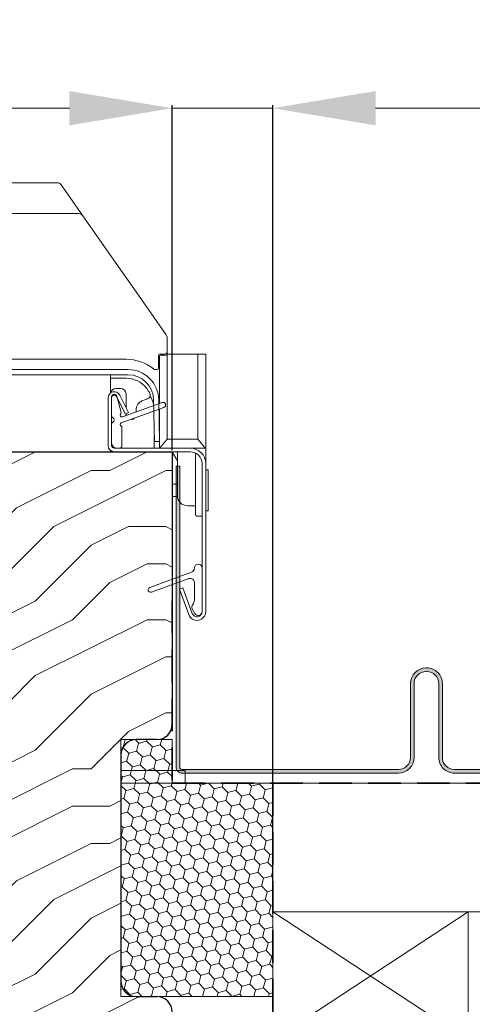
# Model space of a CAD drawing. Units: millimetres. Extents: x -23272466 to 44913, y -22484615 to 188.
# Drawn here: x -23270953 to -23270777, y -22482256 to -22481873 of the extents above; entities that cross this region are included whole.
import ezdxf

# ---------------------------------------------------------------- set-up
doc = ezdxf.new("R2010")
doc.units = ezdxf.units.MM
doc.linetypes.add('DASHED', pattern=[19.05, 12.7, -6.35])
doc.layers.get('0').update_dxf_attribs({"lineweight": 20})
for name, color, linetype, lineweight in [('KEYLITE BATTEN', 7, 'Continuous', 18), ('KEYLITE FELT-BREATHER MEMBRANE', 151, 'DASHED', 35), ('KEYLITE FLASHING', 7, 'Continuous', 18), ('KEYLITE IN VIEW', 253, 'Continuous', 5), ('KEYLITE ROOF WINDOW FUTURETHERM FOAM', 61, 'Continuous', 9), ('KEYLITE ROOF WINDOW HATCH', 7, 'Continuous', 13), ('KEYLITE SECTION EDGE', 7, 'Continuous', 30)]:
    doc.layers.add(name, color=color, linetype=linetype, lineweight=lineweight)
doc.styles.get("Standard").update_dxf_attribs({"font": 'arial.ttf'})
doc.dimstyles.new('dachówki', dxfattribs={"dimtxt": 10, "dimasz": 8, "dimexe": 1.25, "dimexo": 0.625, "dimtad": 1, "dimtxsty": 'Standard', "dimcen": 2.5, "dimadec": 0, "dimazin": 0, "dimtfac": 1, "dimtmove": 0, "dimatfit": 3, "dimfxl": 0, "dimlwd": 15, "dimarcsym": 0})

# ---------------------------------------------------------------- blocks, each defined once
blk = doc.blocks.new('*D32')
at = {"color": 0, "lineweight": 15, "ltscale": 10}
for p, q in [((-23270933.4, -22481907.71), (-23270973.4, -22481907.71)), ((-23270893.4, -22481907.71), (-23270854.28, -22481907.71)), ((-23270814.28, -22481907.71), (-23270689.27, -22481907.71))]:
    blk.add_line(p, q, dxfattribs=at)
at = {"color": 0, "lineweight": -2, "ltscale": 10}
for p, q in [((-23270893.4, -22482040.78), (-23270893.4, -22481906.46)), ((-23270854.28, -22482219.78), (-23270854.28, -22481906.46))]:
    blk.add_line(p, q, dxfattribs=at)
at = {"color": 0, "lineweight": 20, "ltscale": 10}
for points in [[(-23270933.4, -22481901.04), (-23270933.4, -22481914.37), (-23270893.4, -22481907.71)], [(-23270814.28, -22481901.04), (-23270814.28, -22481914.37), (-23270854.28, -22481907.71)]]:
    blk.add_solid(points, dxfattribs=at)
at = {"layer": 'Defpoints', "color": 0, "lineweight": 20, "ltscale": 10}
for p in [(-23270893.4, -22481907.71), (-23270893.4, -22482041.41), (-23270854.28, -22482220.41)]:
    blk.add_point(p, dxfattribs=at)
at = {"color": 0, "lineweight": 20, "ltscale": 10, "insert": (-23270731.77, -22481892.5), "char_height": 20, "attachment_point": 5}
blk.add_mtext('20mm', dxfattribs=at)

msp = doc.modelspace()

# ---------------------------------------------------------------- hatches: boundary and pattern name
at = {"layer": 'KEYLITE FLASHING'}
h = msp.add_hatch(color=256, dxfattribs=at)
edge = h.paths.add_edge_path()
edge.add_line((-23270890.5, -22482046.977), (-23270891.9, -22482046.977))
edge.add_line((-23270891.9, -22482046.977), (-23270891.9, -22482164.043))
edge.add_arc((-23270889.497, -22482164.049), 2.403, 179.85476, 269.92652)
edge.add_line((-23270889.5, -22482166.452), (-23270805.4, -22482166.452))
edge.add_arc((-23270805.416, -22482160.337), 6.115, 270.14272, 360)
edge.add_line((-23270799.3, -22482160.337), (-23270799.3, -22482131.619))
edge.add_arc((-23270794.594, -22482131.607), 4.706, 90.07408, 180.14422, ccw=False)
edge.add_arc((-23270794.5, -22482153.154), 26.253, 89.78172, 90.21828, ccw=False)
edge.add_arc((-23270794.412, -22482131.613), 4.712, 0, 89.85593, ccw=False)
edge.add_line((-23270789.7, -22482131.613), (-23270789.7, -22482160.328))
edge.add_arc((-23270783.592, -22482160.344), 6.108, 179.85534, 269.92617)
edge.add_line((-23270783.6, -22482166.452), (-23270764.4, -22482166.452))
edge.add_arc((-23270764.416, -22482160.337), 6.115, 270.14272, 360)
edge.add_line((-23270758.3, -22482160.337), (-23270758.3, -22482159.726))
edge.add_arc((-23270753.594, -22482159.714), 4.706, 90.07408, 180.14422, ccw=False)
edge.add_line((-23270753.6, -22482155.008), (-23270753.4, -22482155.008))
edge.add_arc((-23270753.412, -22482159.72), 4.712, 0, 89.85682, ccw=False)
edge.add_line((-23270748.7, -22482159.72), (-23270748.7, -22482160.328))
edge.add_arc((-23270742.592, -22482160.344), 6.108, 179.85613, 269.92595)
edge.add_line((-23270742.6, -22482166.452), (-23270639.826, -22482166.452))
edge.add_arc((-23270639.832, -22482164.046), 2.406, 270.14681, 362.07087)
edge.add_line((-23270637.427, -22482163.959), (-23270638.136, -22482143.565))
edge.add_line((-23270638.136, -22482143.565), (-23270639.536, -22482143.614))
edge.add_line((-23270639.536, -22482143.614), (-23270638.826, -22482164.008))
edge.add_arc((-23270639.827, -22482164.045), 1.002, -89.91714, 2.13524, ccw=False)
edge.add_line((-23270639.826, -22482165.046), (-23270742.6, -22482165.046))
edge.add_arc((-23270742.589, -22482160.335), 4.712, 180, 269.85754, ccw=False)
edge.add_line((-23270747.3, -22482160.335), (-23270747.3, -22482159.726))
edge.add_arc((-23270753.408, -22482159.711), 6.108, 359.85613, 449.92539)
edge.add_line((-23270753.4, -22482153.603), (-23270753.6, -22482153.603))
edge.add_arc((-23270753.585, -22482159.718), 6.115, 90.14397, 180)
edge.add_line((-23270759.7, -22482159.718), (-23270759.7, -22482160.328))
edge.add_arc((-23270764.406, -22482160.34), 4.706, -89.92592, 0.14458, ccw=False)
edge.add_line((-23270764.4, -22482165.046), (-23270783.6, -22482165.046))
edge.add_arc((-23270783.589, -22482160.335), 4.712, 180, 269.85754, ccw=False)
edge.add_line((-23270788.3, -22482160.335), (-23270788.3, -22482131.619))
edge.add_arc((-23270794.408, -22482131.604), 6.108, 359.85534, 449.92617)
edge.add_line((-23270794.4, -22482125.496), (-23270794.6, -22482125.496))
edge.add_arc((-23270794.585, -22482131.611), 6.115, 90.14397, 180)
edge.add_line((-23270800.7, -22482131.611), (-23270800.7, -22482160.328))
edge.add_arc((-23270805.406, -22482160.34), 4.706, -89.92592, 0.14458, ccw=False)
edge.add_line((-23270805.4, -22482165.046), (-23270889.5, -22482165.046))
edge.add_arc((-23270889.498, -22482164.044), 1.003, 179.92926, 269.85088, ccw=False)
edge.add_line((-23270890.5, -22482164.043), (-23270890.5, -22482046.977))
at = {"layer": 'KEYLITE ROOF WINDOW FUTURETHERM FOAM', "ltscale": 10}
h = msp.add_hatch(dxfattribs=at)
h.set_pattern_fill('HONEY', color=256, angle=135)
edge = h.paths.add_edge_path()
edge.add_line((-23270913.4, -22482253.405), (-23270854.28, -22482253.406))
edge.add_line((-23270913.4, -22482153.405), (-23270913.4, -22482253.405))
edge.add_line((-23270854.28, -22482253.406), (-23270854.278, -22482170.405))
edge.add_line((-23270854.275, -22482170.405), (-23270893.4, -22482170.405))
edge.add_line((-23270893.4, -22482170.405), (-23270893.399, -22482153.405))
edge.add_line((-23270893.4, -22482153.405), (-23270913.4, -22482153.405))
at = {"layer": 'KEYLITE ROOF WINDOW HATCH'}
h = msp.add_hatch(dxfattribs=at)
h.set_pattern_fill('WOOD ENDGRAIN', color=256, scale=2.857143, angle=180, style=0, pattern_type=2)
h.set_pattern_definition([(180, (-23270692.83, -22483173.64), (-145.143, 145.143), [7.257, -137.886]), (180, (-23270591.23, -22483159.13), (-145.143, 145.143), [14.514, -130.629]), (180, (-23270685.58, -22483151.87), (-145.143, 145.143), [7.257, -137.886]), (180, (-23270598.49, -22483137.36), (-145.143, 145.143), [7.257, -137.886]), (180, (-23270685.58, -22483130.1), (-145.143, 145.143), [7.257, -137.886]), (180, (-23270605.75, -22483122.84), (-145.143, 145.143), [7.257, -137.886]), (180, (-23270685.58, -22483115.58), (-145.143, 145.143), [7.257, -137.886]), (180, (-23270605.75, -22483101.07), (-145.143, 145.143), [7.257, -79.8286, 7.257, -50.8]), (180, (-23270605.75, -22483086.56), (-145.143, 145.143), [14.514, -72.5714, 7.257, -50.8]), (180, (-23270598.49, -22483064.78), (-145.143, 145.143), [7.257, -21.7714, 7.257, -58.057, 7.257, -43.543]), (180, (-23270591.23, -22483050.27), (-145.143, 145.143), [7.257, -29.029, 14.514, -94.343]), (180, (-23270685.58, -22483043.01), (-145.143, 145.143), [7.257, -137.886]), (180, (-23270591.23, -22483035.76), (-145.143, 145.143), [7.257, -36.286, 7.257, -94.343]), (135, (-23270576.72, -22483173.64), (5e-06, 145.143), [20.526, -184.737]), (135, (-23270700.09, -22483173.64), (5e-06, 145.143), [41.053, -164.21]), (135, (-23270700.09, -22483101.07), (5e-06, 145.143), [10.263, -195]), (135, (-23270576.72, -22483086.56), (5e-06, 145.143), [30.79, -174.474]), (135, (-23270700.09, -22483086.56), (5e-06, 145.143), [51.316, -153.947]), (135, (-23270700.09, -22483064.78), (5e-06, 145.143), [30.79, -174.474]), (225, (-23270671.06, -22483050.27), (-145.143, -2e-05), [10.263, -195]), (225, (-23270620.26, -22483166.38), (-145.143, -2e-05), [20.526, -184.737]), (225, (-23270627.52, -22483108.33), (-145.143, -2e-05), [20.526, -184.737]), (225, (-23270671.06, -22483137.36), (-145.143, -2e-05), [20.526, -184.737]), (225, (-23270663.81, -22483079.3), (-145.143, -2e-05), [20.526, -184.737]), (225, (-23270671.06, -22483064.78), (-145.143, -2e-05), [30.79, -174.474]), (225, (-23270634.78, -22483151.87), (-145.143, -2e-05), [30.79, -174.474]), (225, (-23270656.55, -22483144.61), (-145.143, -2e-05), [30.79, -174.474]), (225, (-23270634.78, -22483093.81), (-145.143, -2e-05), [30.79, -174.474]), (225, (-23270649.29, -22483086.56), (-145.143, -2e-05), [30.79, -174.474]), (153.435, (-23270583.977, -22483144.61), (-145.143, -3e-05), [16.227, -308.322]), (153.435, (-23270692.834, -22483151.87), (-145.143, -3e-05), [64.91, -259.64]), (153.435, (-23270692.834, -22483130.1), (-145.143, -3e-05), [64.91, -259.64]), (153.435, (-23270692.834, -22483115.584), (-145.143, -3e-05), [64.91, -97.246, 32.4554, -129.938]), (153.435, (-23270707.35, -22483093.81), (-145.143, -3e-05), [16.227, -308.322]), (153.435, (-23270576.72, -22483043.01), (-145.143, -3e-05), [16.227, -308.322]), (153.435, (-23270692.834, -22483043.01), (-145.143, -3e-05), [32.455, -292.094]), (206.565, (-23270656.55, -22483173.64), (-145.143, 7e-05), [32.455, -292.094]), (206.565, (-23270605.75, -22483137.355), (-145.143, 7e-05), [32.455, -292.094]), (206.565, (-23270605.75, -22483159.127), (-145.143, 7e-05), [16.227, -308.321]), (206.565, (-23270613.005, -22483122.84), (-145.143, 7e-05), [48.682, -275.867]), (206.565, (-23270642.034, -22483122.84), (-145.143, 7e-05), [32.455, -292.094]), (206.565, (-23270656.55, -22483115.584), (-145.143, 7e-05), [32.455, -292.094]), (206.565, (-23270613.005, -22483101.07), (-145.143, 7e-05), [16.227, -308.321]), (206.565, (-23270620.26, -22483086.555), (-145.143, 7e-05), [16.227, -308.321]), (206.565, (-23270678.32, -22483057.527), (-145.143, 7e-05), [16.227, -308.321]), (206.565, (-23270671.06, -22483108.327), (-145.143, 7e-05), [16.227, -308.321]), (206.565, (-23270605.75, -22483064.784), (-145.143, 7e-05), [48.682, -275.867]), (206.565, (-23270598.49, -22483050.27), (-145.143, 7e-05), [32.455, -292.094]), (206.565, (-23270678.32, -22483093.81), (-145.143, 7e-05), [16.227, -146.043, 16.227, -146.053]), (206.565, (-23270634.777, -22483064.784), (-145.143, 7e-05), [32.455, -292.094]), (206.565, (-23270642.034, -22483050.27), (-145.143, 7e-05), [32.455, -292.094]), (206.565, (-23270598.49, -22483035.755), (-145.143, 7e-05), [32.455, -292.094]), (206.565, (-23270642.034, -22483035.755), (-145.143, 7e-05), [32.455, -292.094])])
edge = h.paths.add_edge_path(flags=0)
edge.add_arc((-23270971.396, -22482135.4), 2, 180, 270)
edge.add_line((-23270971.396, -22482137.4), (-23270957.396, -22482137.4))
edge.add_line((-23270957.396, -22482137.4), (-23270957.396, -22482145.4))
edge.add_line((-23270957.396, -22482145.4), (-23270971.396, -22482145.4))
edge.add_arc((-23270971.396, -22482147.4), 2, 450, 540)
edge.add_line((-23270973.396, -22482147.4), (-23270973.396, -22482191.4))
edge.add_arc((-23270973.396, -22482194.4), 3, 365, 450, ccw=False)
edge.add_line((-23270970.407, -22482194.138), (-23270963.077, -22482277.923))
edge.add_arc((-23270957.1, -22482277.4), 6, 185, 270)
edge.add_line((-23270957.1, -22482283.4), (-23270944.396, -22482283.4))
edge.add_line((-23270944.396, -22482283.4), (-23270944.396, -22482277.4))
edge.add_arc((-23270940.396, -22482277.4), 4, 450, 540, ccw=False)
edge.add_line((-23270940.396, -22482273.4), (-23270919.401, -22482273.4))
edge.add_line((-23270919.401, -22482273.4), (-23270919.401, -22482277.4))
edge.add_line((-23270919.401, -22482277.4), (-23270910.999, -22482289.4))
edge.add_line((-23270910.999, -22482289.4), (-23270893.396, -22482289.4))
edge.add_line((-23270893.396, -22482289.4), (-23270893.396, -22482259.4))
edge.add_arc((-23270899.396, -22482259.4), 6, 360, 450)
edge.add_line((-23270899.396, -22482253.4), (-23270907.396, -22482253.4))
edge.add_arc((-23270907.396, -22482247.4), 6, 180, 270, ccw=False)
edge.add_line((-23270913.396, -22482247.4), (-23270913.396, -22482159.4))
edge.add_arc((-23270907.396, -22482159.4), 6, 450, 540, ccw=False)
edge.add_line((-23270907.396, -22482153.4), (-23270899.396, -22482153.4))
edge.add_arc((-23270899.396, -22482147.4), 6, 270, 360)
edge.add_line((-23270893.396, -22482147.4), (-23270893.396, -22482041.4))
edge.add_line((-23270893.396, -22482041.4), (-23270973.396, -22482041.4))
edge.add_line((-23270973.396, -22482041.4), (-23270973.396, -22482135.4))

# ---------------------------------------------------------------- linework, layer by layer
for p, q in [((-23270895.397, -22482004.72), (-23270895.4, -22482004.786)), ((-23270910.643, -22482009.405), (-23271016.156, -22482009.405)), ((-23270910.643, -22482011.405), (-23271016.156, -22482011.405)), ((-23270918.4, -22482020.405), (-23270918.4, -22482039.005)), ((-23270917, -22482027.273), (-23270917, -22482020.005)), ((-23270917, -22482020.405), (-23270917, -22482039.005)), ((-23270916, -22482019.005), (-23270915.962, -22482019.005)), ((-23270915.109, -22482019.951), (-23270911.658, -22482026.723)), ((-23270914.996, -22482019.746), (-23270913.282, -22482026.142)), ((-23270913.861, -22482019.315), (-23270910.411, -22482026.087)), ((-23270896.658, -22482024.121), (-23270913.239, -22482030.156)), ((-23270912.76, -22482027.854), (-23270897.342, -22482022.242)), ((-23270900.363, -22482037.385), (-23270900.645, -22482021.231)), ((-23270898.363, -22482037.35), (-23270898.645, -22482021.196)), ((-23270910.411, -22482026.087), (-23270911.658, -22482026.723)), ((-23270917, -22482038.005), (-23270917, -22482030.737)), ((-23270913, -22482031.905), (-23270913, -22482039.005)), ((-23270898.363, -22482037.35), (-23270900.363, -22482037.385)), ((-23270916, -22482040.005), (-23270886.4, -22482040.005)), ((-23270916, -22482041.405), (-23270886.4, -22482041.405)), ((-23270914, -22482040.005), (-23270915, -22482040.005)), ((-23270881.8, -22482046.005), (-23270881.8, -22482103.605)), ((-23270880.4, -22482046.005), (-23270880.4, -22482103.605)), ((-23270902.142, -22482094.165), (-23270885.853, -22482088.237)), ((-23270884.8, -22482086.733), (-23270884.8, -22482086.605)), ((-23270881.8, -22482086.605), (-23270881.8, -22482103.605)), ((-23270886.947, -22482090.763), (-23270901.458, -22482096.045)), ((-23270884.8, -22482099.105), (-23270884.8, -22482092.267)), ((-23270890.62, -22482094.807), (-23270889.305, -22482094.328)), ((-23270886.995, -22482104.768), (-23270890.62, -22482094.807)), ((-23270885.679, -22482104.289), (-23270889.305, -22482094.328)), ((-23270884.599, -22482104.355), (-23270885.628, -22482102.572))]:
    msp.add_line(p, q)
msp.add_circle((-23270759.483, -22482299.398), 479.624)
for centre, radius, start, end in [((-23270910.643, -22482021.405), 12, 1, 90), ((-23270910.643, -22482021.405), 10, 1, 90), ((-23270916, -22482020.405), 2.4, 27, 180), ((-23270916, -22482020.005), 1, 90, 180), ((-23270916, -22482020.405), 1, 27, 180), ((-23270915.962, -22482020.005), 1, 15, 90), ((-23270897, -22482023.182), 1, 290, 110), ((-23270916, -22482027.273), 1, 180, 240), ((-23270917, -22482029.005), 1, 300, 60), ((-23270913, -22482027.196), 0.7, 129.62432, 290), ((-23270913.765, -22482026.272), 0.5, 309.62432, 15), ((-23270916, -22482030.737), 1, 120, 180), ((-23270913, -22482030.814), 0.7, 110, 245.37568), ((-23270913.5, -22482031.905), 0.5, 0, 65.37568), ((-23270916, -22482039.005), 2.4, 180, 270), ((-23270915, -22482038.005), 2, 180, 270), ((-23270916, -22482039.005), 1, 180, 270), ((-23270914, -22482039.005), 1, 270, 0), ((-23270886.4, -22482046.005), 6, 0, 90), ((-23270886.4, -22482046.005), 4.6, 0, 90), ((-23270883.3, -22482086.605), 1.5, 0, 180), ((-23270886.4, -22482086.733), 1.6, 290, 0), ((-23270886.4, -22482092.267), 1.6, 0, 110), ((-23270901.8, -22482095.105), 1, 110, 290), ((-23270884.329, -22482101.822), 1.5, 138.49639, 210), ((-23270887.4, -22482099.105), 2.6, 318.49639, 0), ((-23270883.8, -22482103.605), 3.4, 200, 0), ((-23270883.8, -22482103.605), 2, 200, 0), ((-23270883.3, -22482103.605), 1.5, 210, 0)]:
    msp.add_arc(centre, radius, start, end)
at = {"layer": 'KEYLITE BATTEN'}
for p, q in [((-23270854.275, -22482220.405), (-23270854.275, -22482170.405)), ((-23270854.275, -22482170.405), (-23270297.531, -22482170.405)), ((-23270854.275, -22482220.405), (-23270854.275, -22482170.405)), ((-23270854.275, -22482220.405), (-23270286.422, -22482220.327))]:
    msp.add_line(p, q, dxfattribs=at)
msp.add_lwpolyline([(-23270854.281, -22482270.401), (-23270778.281, -22482270.401), (-23270778.281, -22482220.401), (-23270854.281, -22482270.401), (-23270854.281, -22482220.401), (-23270778.281, -22482270.401)], dxfattribs=at)
at = {"layer": 'KEYLITE FELT-BREATHER MEMBRANE'}
for p, q in [((-23270893.4, -22482099.34), (-23270893.4, -22482170.405)), ((-23270893.4, -22482170.405), (-23270525.364, -22482170.405)), ((-23270854.275, -22482170.405), (-23270854.281, -22482270.401))]:
    msp.add_line(p, q, dxfattribs=at)
at = {"layer": 'KEYLITE FLASHING', "flags": 128}
for points in [[(-23270890.5, -22482046.977), (-23270891.9, -22482046.977), (-23270891.9, -22482164.043, 0.4145804), (-23270889.5, -22482166.452), (-23270805.4, -22482166.452, 0.4134842), (-23270799.3, -22482160.337), (-23270799.3, -22482131.619, -0.4145721), (-23270794.6, -22482126.901, -0.0019049), (-23270794.4, -22482126.901, -0.4134773), (-23270789.7, -22482131.613), (-23270789.7, -22482160.328, 0.4145757), (-23270783.6, -22482166.452), (-23270764.4, -22482166.452, 0.4134842)], [(-23270764.4, -22482165.046), (-23270783.6, -22482165.046, -0.4134855), (-23270788.3, -22482160.335), (-23270788.3, -22482131.619, 0.4145757), (-23270794.4, -22482125.496), (-23270794.6, -22482125.496, 0.4134778), (-23270800.7, -22482131.611), (-23270800.7, -22482160.328, -0.414574), (-23270805.4, -22482165.046), (-23270889.5, -22482165.046, -0.4138129), (-23270890.5, -22482164.043), (-23270890.5, -22482046.977)]]:
    msp.add_lwpolyline(points, format="xyb", dxfattribs=at)
at = {"layer": 'KEYLITE IN VIEW'}
for p, q in [((-23270997.397, -22481936.705), (-23270938.262, -22481936.705)), ((-23270936.623, -22481937.558), (-23270935.087, -22481939.752)), ((-23270935.087, -22481939.752), (-23270929.104, -22481948.297)), ((-23271037.397, -22481948.705), (-23270929.859, -22481948.705)), ((-23270929.104, -22481948.297), (-23270928.221, -22481949.558)), ((-23270928.221, -22481949.558), (-23270921.586, -22481959.033)), ((-23270921.586, -22481959.033), (-23270912.737, -22481971.671)), ((-23270912.737, -22481971.671), (-23270909.288, -22481976.596)), ((-23270909.288, -22481976.596), (-23270895.759, -22481995.919)), ((-23270895.397, -22481997.066), (-23270895.397, -22482002.409)), ((-23270898.797, -22482003.909), (-23270898.797, -22482008.909)), ((-23270898.4, -22482022.627), (-23270898.4, -22482004.205)), ((-23270897.397, -22482003.409), (-23270898.297, -22482003.409)), ((-23270898, -22482003.805), (-23270897.4, -22482003.805)), ((-23270897.4, -22482003.805), (-23270895.6, -22482003.805)), ((-23270896.397, -22482003.409), (-23270897.397, -22482003.409)), ((-23270895.4, -22482004.005), (-23270895.4, -22482036.434)), ((-23270895.397, -22482002.409), (-23270895.397, -22482004.72)), ((-23270890.4, -22482003.405), (-23270895.397, -22482003.405)), ((-23270890.4, -22482003.405), (-23270883.4, -22482003.405)), ((-23270883.4, -22482036.434), (-23270883.4, -22482003.405)), ((-23270883.4, -22482003.405), (-23270881.4, -22482003.405)), ((-23270881.4, -22482003.405), (-23270880.8, -22482003.405)), ((-23270880.8, -22482003.405), (-23270880.4, -22482003.405)), ((-23270880.4, -22482003.405), (-23270880.4, -22482040.005)), ((-23270911.397, -22482005.409), (-23271015.397, -22482005.409)), ((-23270898.761, -22482007.87), (-23270898.797, -22482007.819)), ((-23270917.4, -22482011.405), (-23270917.4, -22482018.456)), ((-23270917.4, -22482012.805), (-23270911.4, -22482012.805)), ((-23270899.297, -22482009.409), (-23270900.261, -22482009.409)), ((-23270911.4, -22482018.805), (-23270911.4, -22482024.147)), ((-23270911.4, -22482026.805), (-23270911.4, -22482026.591)), ((-23270907.4, -22482024.586), (-23270907.4, -22482025.903)), ((-23270898.577, -22482025.105), (-23270898.4, -22482025.105)), ((-23270898.4, -22482035.244), (-23270898.4, -22482024.755)), ((-23270909.4, -22482028.805), (-23270909.4, -22482028.759)), ((-23270900.4, -22482040.005), (-23270900.4, -22482035.261)), ((-23270898.4, -22482040.005), (-23270898.4, -22482037.35)), ((-23270898.4, -22482040.005), (-23270898, -22482039.605)), ((-23270895.4, -22482036.434), (-23270898, -22482039.605)), ((-23270895.4, -22482036.435), (-23270883.4, -22482036.435)), ((-23270883.4, -22482036.434), (-23270880.8, -22482039.605)), ((-23270880.4, -22482040.005), (-23270880.8, -22482039.605)), ((-23270917.4, -22482040.954), (-23270917.4, -22482041.405)), ((-23270891.4, -22482044.961), (-23270893.256, -22482041.66)), ((-23270891.4, -22482058.405), (-23270891.4, -22482041.905)), ((-23270880.4, -22482040.005), (-23270886.4, -22482040.005)), ((-23270884.4, -22482046.405), (-23270884.4, -22482041.863)), ((-23270880.4, -22482040.005), (-23270880.4, -22482046.005)), ((-23270884.4, -22482065.905), (-23270884.4, -22482046.405)), ((-23270880.4, -22482048.405), (-23270879.4, -22482048.405)), ((-23270879.4, -22482064.405), (-23270879.4, -22482048.405)), ((-23270892.643, -22482054.005), (-23270891.4, -22482054.005)), ((-23270891.843, -22482058.805), (-23270893.4, -22482058.805)), ((-23270884.9, -22482062.405), (-23270887.4, -22482062.405)), ((-23270883.9, -22482066.405), (-23270881.8, -22482066.405)), ((-23270879.4, -22482064.405), (-23270880.4, -22482064.405)), ((-23270913.4, -22482165.402), (-23270898.4, -22482165.402)), ((-23270898.4, -22482165.402), (-23270888.4, -22482165.402)), ((-23270888.4, -22482170.402), (-23270888.4, -22482165.402)), ((-23270913.4, -22482170.402), (-23270898.4, -22482170.402)), ((-23270898.4, -22482170.402), (-23270888.4, -22482170.402))]:
    msp.add_line(p, q, dxfattribs=at)
at = {"layer": 'KEYLITE IN VIEW', "ltscale": 10}
for p, q in [((-23270913.4, -22482016.805), (-23270915.4, -22482016.805)), ((-23270892.643, -22482054.005), (-23270893.4, -22482054.005)), ((-23270891.843, -22482058.805), (-23270891.38, -22482058.805))]:
    msp.add_line(p, q, dxfattribs=at)
at = {"layer": 'KEYLITE IN VIEW', "flags": 128}
msp.add_lwpolyline([(-23270901.922, -22482019.802), (-23270901.161, -22482021.278), (-23270900.613, -22482023.052)], dxfattribs=at)
at = {"layer": 'KEYLITE IN VIEW'}
for centre, radius, start, end in [((-23270938.262, -22481938.705), 2, 35, 90), ((-23270929.859, -22481950.705), 2, 35, 90), ((-23270897.397, -22481997.066), 2, 0, 35), ((-23270898.297, -22482003.909), 0.5, 90, 180), ((-23270898, -22482004.205), 0.4, 90, 180), ((-23270896.397, -22482002.409), 1, 270, 0), ((-23270895.6, -22482004.005), 0.2, 0, 90), ((-23270911.397, -22482022.409), 17, 50.48235, 90), ((-23270899.297, -22482008.909), 0.5, 270, 0), ((-23270900.4, -22482009.017), 2, 0, 35), ((-23270911.4, -22482022.981), 10.176, 38.67474, 90), ((-23270900.261, -22482008.909), 0.5, 230.48235, 270), ((-23270915.4, -22482018.805), 2, 90, 169.21488), ((-23270913.4, -22482018.805), 2, 0, 90), ((-23270911.4, -22482022.981), 10.176, 23.85304, 29.73204), ((-23270909.4, -22482026.805), 2, 180, 195.29794), ((-23270909.4, -22482026.805), 2, 270, 313.36087), ((-23270893.692, -22482041.905), 0.5, 29.35775, 54.20778), ((-23270891.9, -22482041.905), 0.5, 0, 90), ((-23270887.4, -22482058.405), 4, 180, 270), ((-23270884.9, -22482062.905), 0.5, 0, 90), ((-23270883.9, -22482065.905), 0.5, 180, 270)]:
    msp.add_arc(centre, radius, start, end, dxfattribs=at)
for points, knots in [([(-23270903.455, -22482016.622), (-23270903.379, -22482016.719), (-23270903.058, -22482017.127), (-23270902.777, -22482017.585), (-23270902.563, -22482017.934)], [0, 0, 0, 0, 0.2380899, 1, 1, 1, 1]), ([(-23270902.114, -22482018.881), (-23270902.076, -22482018.953), (-23270901.958, -22482019.176), (-23270901.956, -22482019.639), (-23270902.136, -22482020.152), (-23270902.505, -22482020.551), (-23270902.905, -22482020.794), (-23270903.197, -22482020.85), (-23270903.309, -22482020.872)], [0, 0, 0, 0, 0.09154106, 0.28593892, 0.49500546, 0.68538178, 0.8798102, 1, 1, 1, 1]), ([(-23270903.301, -22482020.891), (-23270903.581, -22482020.963), (-23270904.432, -22482021.181), (-23270905.645, -22482021.778), (-23270906.702, -22482022.681), (-23270907.301, -22482023.652), (-23270907.368, -22482024.285), (-23270907.4, -22482024.586)], [0, 0, 0, 0, 0.1017322, 0.309445, 0.5335619, 0.778039, 1, 1, 1, 1])]:
    msp.add_open_spline(points, degree=3, knots=knots, dxfattribs=at)
at = {"layer": 'KEYLITE ROOF WINDOW FUTURETHERM FOAM', "ltscale": 10}
for p, q in [((-23270913.4, -22482153.405), (-23270913.4, -22482253.405)), ((-23270893.4, -22482153.405), (-23270913.4, -22482153.405)), ((-23270913.4, -22482153.405), (-23270913.4, -22482253.405)), ((-23270893.4, -22482170.405), (-23270893.399, -22482153.405)), ((-23270854.275, -22482170.405), (-23270893.4, -22482170.405)), ((-23270854.28, -22482253.406), (-23270854.278, -22482170.405)), ((-23270913.4, -22482253.405), (-23270854.28, -22482253.406))]:
    msp.add_line(p, q, dxfattribs=at)
at = {"layer": 'KEYLITE ROOF WINDOW FUTURETHERM FOAM', "linetype": 'Continuous', "ltscale": 10}
msp.add_line((-23270913.4, -22482248.832), (-23270913.4, -22482248.832), dxfattribs=at)
at = {"layer": 'KEYLITE SECTION EDGE'}
for p, q in [((-23270973.4, -22482041.405), (-23270893.4, -22482041.405)), ((-23270893.4, -22482041.405), (-23270893.4, -22482147.405)), ((-23270899.4, -22482153.405), (-23270907.4, -22482153.405)), ((-23270913.4, -22482159.405), (-23270913.4, -22482247.405)), ((-23270907.4, -22482253.405), (-23270899.4, -22482253.405))]:
    msp.add_line(p, q, dxfattribs=at)
for centre, start, end in [((-23270899.4, -22482147.405), 270, 0), ((-23270907.4, -22482159.405), 90, 180), ((-23270907.4, -22482247.405), 180, 270), ((-23270899.4, -22482259.405), 0, 90)]:
    msp.add_arc(centre, 6, start, end, dxfattribs=at)

# ---------------------------------------------------------------- dimensions: what is measured, and where the dimension line sits
at = {"lineweight": 20, "ltscale": 10}
dim = msp.add_linear_dim(base=(-23270893.4, -22481907.707), p1=(-23270854.275, -22482220.405), p2=(-23270893.4, -22482041.405), text='20mm', dimstyle='dachówki', override={"dimtxt": 20, "dimasz": 40, "dimgap": 5}, dxfattribs=at)
dim.commit()
dim.dimension.update_dxf_attribs({"geometry": '*D32', "text_midpoint": (-23270731.772, -22481907.707), "dimtype": 160})

doc.saveas('drawing.dxf')
